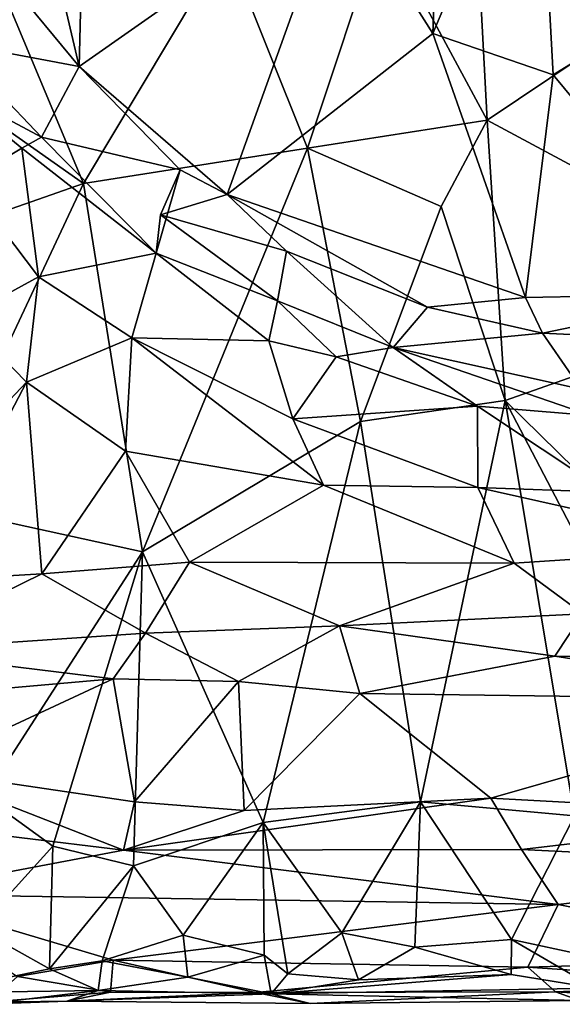
# Model space of a CAD drawing. Extents: x -17.4 to 7.7, y 4.4 to 5.6.
# Drawn here: x 2.7 to 3.2, y 4.5 to 5.2 of the extents above; entities that cross this region are included whole.
import ezdxf

# ---------------------------------------------------------------- set-up
doc = ezdxf.new("R2010")
doc.units = 0
doc.header["$MEASUREMENT"] = 0
doc.layers.add('1', color=7, linetype='Continuous')

msp = doc.modelspace()

# ---------------------------------------------------------------- linework, layer by layer
at = {"layer": '1'}
for points in [[(3.14357, 5.16947, -1.02933), (3.13148, 5.39146, -1.01909), (3.05123, 5.20102, -1.02627)], [(3.13148, 5.39146, -1.01909), (3.05811, 5.38451, -1.01655), (3.05123, 5.20102, -1.02627)], [(3.13148, 5.39146, -1.01909), (3.14357, 5.16947, -1.02933), (3.23936, 5.2287, -1.0253)], [(2.74012, 5.34603, -1.02032), (2.78004, 5.17592, -1.02906), (2.78503, 5.3845, -1.01906)], [(2.97888, 5.31555, -1.02033), (2.78503, 5.3845, -1.01906), (2.78004, 5.17592, -1.02906)], [(3.05123, 5.20102, -1.02627), (3.05811, 5.38451, -1.01655), (2.97888, 5.31555, -1.02033)], [(2.78004, 5.17592, -1.02906), (2.74012, 5.34603, -1.02032), (2.72712, 5.23993, -1.02453)], [(3.01207, 5.28479, -1.33311), (3.0825, 5.33225, -1.33216), (3.09291, 5.13475, -1.34101)], [(3.0825, 5.33225, -1.33216), (3.23637, 5.23114, -1.33398), (3.09291, 5.13475, -1.34101)], [(2.97888, 5.31555, -1.02033), (2.78004, 5.17592, -1.02906), (2.89348, 5.07754, -1.03035)], [(2.89348, 5.07754, -1.03035), (3.05123, 5.20102, -1.02627), (2.97888, 5.31555, -1.02033)], [(3.01207, 5.28479, -1.33311), (2.95521, 5.11317, -1.33515), (2.89274, 5.26904, -1.32234)], [(3.09291, 5.13475, -1.34101), (2.95521, 5.11317, -1.33515), (3.01207, 5.28479, -1.33311)], [(2.78341, 5.08605, -1.30741), (2.72002, 5.23796, -1.29793), (2.89274, 5.26904, -1.32234)], [(2.89274, 5.26904, -1.32234), (2.95521, 5.11317, -1.33515), (2.78341, 5.08605, -1.30741)], [(2.78341, 5.08605, -1.30741), (2.67316, 5.16341, -1.29039), (2.72002, 5.23796, -1.29793)], [(2.68191, 5.19427, -1.03877), (2.78004, 5.17592, -1.02906), (2.72712, 5.23993, -1.02453)], [(3.09291, 5.13475, -1.34101), (3.23637, 5.23114, -1.33398), (3.3402, 5.00197, -1.33667)], [(3.2825, 5.00164, -1.03345), (3.23936, 5.2287, -1.0253), (3.14357, 5.16947, -1.02933)], [(3.12237, 4.99849, -1.03409), (3.05123, 5.20102, -1.02627), (2.89348, 5.07754, -1.03035)], [(3.05123, 5.20102, -1.02627), (3.12237, 4.99849, -1.03409), (3.14357, 5.16947, -1.02933)], [(2.68191, 5.19427, -1.03877), (2.6778, 5.16076, -1.04033), (2.75115, 5.12162, -1.04739)], [(2.75115, 5.12162, -1.04739), (2.78004, 5.17592, -1.02906), (2.68191, 5.19427, -1.03877)], [(2.78004, 5.17592, -1.02906), (2.75115, 5.12162, -1.04739), (2.85741, 5.09649, -1.03353)], [(2.85741, 5.09649, -1.03353), (2.89348, 5.07754, -1.03035), (2.78004, 5.17592, -1.02906)], [(3.12237, 4.99849, -1.03409), (3.2825, 5.00164, -1.03345), (3.14357, 5.16947, -1.02933)], [(2.69757, 5.05619, -1.28555), (2.67316, 5.16341, -1.29039), (2.78341, 5.08605, -1.30741)], [(2.75115, 5.12162, -1.04739), (2.6778, 5.16076, -1.04033), (2.73595, 5.11306, -1.04763)], [(2.6778, 5.16076, -1.04033), (2.69343, 5.08756, -1.03722), (2.73595, 5.11306, -1.04763)], [(3.09291, 5.13475, -1.34101), (3.05751, 5.06851, -1.34315), (2.95521, 5.11317, -1.33515)], [(3.09291, 5.13475, -1.34101), (3.1067, 4.91947, -1.34177), (3.05751, 5.06851, -1.34315)], [(3.09291, 5.13475, -1.34101), (3.3402, 5.00197, -1.33667), (3.1067, 4.91947, -1.34177)], [(2.83908, 5.03259, -1.06227), (2.75115, 5.12162, -1.04739), (2.73595, 5.11306, -1.04763)], [(2.75115, 5.12162, -1.04739), (2.83908, 5.03259, -1.06227), (2.85741, 5.09649, -1.03353)], [(2.69343, 5.08756, -1.03722), (2.74876, 5.01455, -1.03044), (2.73595, 5.11306, -1.04763)], [(2.83908, 5.03259, -1.06227), (2.73595, 5.11306, -1.04763), (2.74876, 5.01455, -1.03044)], [(2.8286, 4.80352, -1.32418), (2.78341, 5.08605, -1.30741), (2.95521, 5.11317, -1.33515)], [(2.8286, 4.80352, -1.32418), (2.95521, 5.11317, -1.33515), (2.99568, 4.90343, -1.34106)], [(2.99568, 4.90343, -1.34106), (2.95521, 5.11317, -1.33515), (3.05751, 5.06851, -1.34315)], [(2.84229, 5.06199, -1.05215), (2.85741, 5.09649, -1.03353), (2.83908, 5.03259, -1.06227)], [(2.85741, 5.09649, -1.03353), (2.84229, 5.06199, -1.05215), (2.89348, 5.07754, -1.03035)], [(2.69757, 5.05619, -1.28555), (2.78341, 5.08605, -1.30741), (2.66713, 4.8388, -1.24163)], [(2.8286, 4.80352, -1.32418), (2.66713, 4.8388, -1.24163), (2.78341, 5.08605, -1.30741)], [(2.74876, 5.01455, -1.03044), (2.69343, 5.08756, -1.03722), (2.69139, 4.98294, -1.03345)], [(2.89348, 5.07754, -1.03035), (2.84229, 5.06199, -1.05215), (2.93907, 5.03401, -1.0362)], [(3.04705, 4.99126, -1.03924), (3.12237, 4.99849, -1.03409), (2.89348, 5.07754, -1.03035)], [(3.04705, 4.99126, -1.03924), (2.89348, 5.07754, -1.03035), (2.93907, 5.03401, -1.0362)], [(2.84229, 5.06199, -1.05215), (2.83908, 5.03259, -1.06227), (2.93201, 4.99596, -1.06012)], [(2.93201, 4.99596, -1.06012), (2.93907, 5.03401, -1.0362), (2.84229, 5.06199, -1.05215)], [(3.05751, 5.06851, -1.34315), (3.1067, 4.91947, -1.34177), (2.99568, 4.90343, -1.34106)], [(2.82035, 4.96761, -1.03984), (2.83908, 5.03259, -1.06227), (2.74876, 5.01455, -1.03044)], [(2.82035, 4.96761, -1.03984), (2.9255, 4.96547, -1.0635), (2.83908, 5.03259, -1.06227)], [(2.93201, 4.99596, -1.06012), (2.83908, 5.03259, -1.06227), (2.9255, 4.96547, -1.0635)], [(2.93907, 5.03401, -1.0362), (2.93201, 4.99596, -1.06012), (3.0208, 4.96026, -1.06721)], [(2.93907, 5.03401, -1.0362), (3.0208, 4.96026, -1.06721), (3.04705, 4.99126, -1.03924)], [(2.73959, 4.93351, -1.03421), (2.74876, 5.01455, -1.03044), (2.69139, 4.98294, -1.03345)], [(2.73959, 4.93351, -1.03421), (2.82035, 4.96761, -1.03984), (2.74876, 5.01455, -1.03044)], [(3.37623, 4.65506, -1.33145), (3.1067, 4.91947, -1.34177), (3.3402, 5.00197, -1.33667)], [(3.13524, 4.97134, -1.03934), (3.2825, 5.00164, -1.03345), (3.12237, 4.99849, -1.03409)], [(3.24311, 4.96621, -1.04386), (3.2825, 5.00164, -1.03345), (3.13524, 4.97134, -1.03934)], [(2.97698, 4.95298, -1.07082), (2.93201, 4.99596, -1.06012), (2.9255, 4.96547, -1.0635)], [(3.0208, 4.96026, -1.06721), (2.93201, 4.99596, -1.06012), (2.97698, 4.95298, -1.07082)], [(3.04705, 4.99126, -1.03924), (3.13524, 4.97134, -1.03934), (3.12237, 4.99849, -1.03409)], [(3.04705, 4.99126, -1.03924), (3.0208, 4.96026, -1.06721), (3.13524, 4.97134, -1.03934)], [(2.67568, 4.86623, -1.05422), (2.73959, 4.93351, -1.03421), (2.69139, 4.98294, -1.03345)], [(3.13524, 4.97134, -1.03934), (3.0208, 4.96026, -1.06721), (3.16501, 4.92827, -1.0701)], [(3.24311, 4.96621, -1.04386), (3.13524, 4.97134, -1.03934), (3.16501, 4.92827, -1.0701)], [(2.8156, 4.88069, -1.04572), (2.82035, 4.96761, -1.03984), (2.73959, 4.93351, -1.03421)], [(2.82035, 4.96761, -1.03984), (2.8156, 4.88069, -1.04572), (2.96739, 4.8547, -1.04847)], [(2.82035, 4.96761, -1.03984), (2.96739, 4.8547, -1.04847), (2.94395, 4.90556, -1.04906)], [(2.9255, 4.96547, -1.0635), (2.82035, 4.96761, -1.03984), (2.94395, 4.90556, -1.04906)], [(2.9255, 4.96547, -1.0635), (2.94395, 4.90556, -1.04906), (2.97698, 4.95298, -1.07082)], [(3.0208, 4.96026, -1.06721), (2.97698, 4.95298, -1.07082), (3.08545, 4.9153, -1.07556)], [(3.08545, 4.9153, -1.07556), (3.17245, 4.90797, -1.0764), (3.0208, 4.96026, -1.06721)], [(3.16501, 4.92827, -1.0701), (3.0208, 4.96026, -1.06721), (3.17245, 4.90797, -1.0764)], [(2.94395, 4.90556, -1.04906), (3.08545, 4.9153, -1.07556), (2.97698, 4.95298, -1.07082)], [(2.65988, 4.7812, -1.06705), (2.73959, 4.93351, -1.03421), (2.67568, 4.86623, -1.05422)], [(2.73959, 4.93351, -1.03421), (2.65988, 4.7812, -1.06705), (2.75135, 4.78647, -1.06223)], [(2.75135, 4.78647, -1.06223), (2.8156, 4.88069, -1.04572), (2.73959, 4.93351, -1.03421)], [(2.99568, 4.90343, -1.34106), (3.1067, 4.91947, -1.34177), (3.04183, 4.61162, -1.33769)], [(3.15985, 4.6009, -1.33668), (3.04183, 4.61162, -1.33769), (3.1067, 4.91947, -1.34177)], [(3.15985, 4.6009, -1.33668), (3.1067, 4.91947, -1.34177), (3.27809, 4.59185, -1.33364)], [(3.37623, 4.65506, -1.33145), (3.27809, 4.59185, -1.33364), (3.1067, 4.91947, -1.34177)], [(3.08566, 4.85272, -1.05372), (3.08545, 4.9153, -1.07556), (2.94395, 4.90556, -1.04906)], [(3.17245, 4.90797, -1.0764), (3.08545, 4.9153, -1.07556), (3.18457, 4.84918, -1.05723)], [(3.18457, 4.84918, -1.05723), (3.08545, 4.9153, -1.07556), (3.08566, 4.85272, -1.05372)], [(2.8286, 4.80352, -1.32418), (2.99568, 4.90343, -1.34106), (2.92112, 4.59583, -1.33601)], [(3.04183, 4.61162, -1.33769), (2.92112, 4.59583, -1.33601), (2.99568, 4.90343, -1.34106)], [(2.94395, 4.90556, -1.04906), (2.96739, 4.8547, -1.04847), (3.08566, 4.85272, -1.05372)], [(2.86455, 4.79554, -1.06083), (2.8156, 4.88069, -1.04572), (2.75135, 4.78647, -1.06223)], [(2.86455, 4.79554, -1.06083), (2.96739, 4.8547, -1.04847), (2.8156, 4.88069, -1.04572)], [(2.96739, 4.8547, -1.04847), (2.86455, 4.79554, -1.06083), (3.11355, 4.79489, -1.06168)], [(2.96739, 4.8547, -1.04847), (3.11355, 4.79489, -1.06168), (3.08566, 4.85272, -1.05372)], [(3.29231, 4.80642, -1.0577), (3.18457, 4.84918, -1.05723), (3.08566, 4.85272, -1.05372)], [(3.08566, 4.85272, -1.05372), (3.11355, 4.79489, -1.06168), (3.29231, 4.80642, -1.0577)], [(2.8286, 4.80352, -1.32418), (2.70734, 4.61558, -1.3105), (2.66713, 4.8388, -1.24163)], [(3.11355, 4.79489, -1.06168), (3.16615, 4.75591, -1.07369), (3.29231, 4.80642, -1.0577)], [(2.8286, 4.80352, -1.32418), (2.75983, 4.57776, -1.3303), (2.70734, 4.61558, -1.3105)], [(2.8286, 4.80352, -1.32418), (2.82162, 4.5625, -1.33399), (2.75983, 4.57776, -1.3303)], [(2.8286, 4.80352, -1.32418), (2.92112, 4.59583, -1.33601), (2.82162, 4.5625, -1.33399)], [(2.86455, 4.79554, -1.06083), (2.75135, 4.78647, -1.06223), (2.83094, 4.74099, -1.08075)], [(2.86455, 4.79554, -1.06083), (2.83094, 4.74099, -1.08075), (2.97954, 4.74663, -1.07692)], [(3.11355, 4.79489, -1.06168), (2.86455, 4.79554, -1.06083), (2.97954, 4.74663, -1.07692)], [(3.16615, 4.75591, -1.07369), (3.11355, 4.79489, -1.06168), (2.97954, 4.74663, -1.07692)], [(2.631, 4.72753, -1.08529), (2.83094, 4.74099, -1.08075), (2.75135, 4.78647, -1.06223)], [(2.631, 4.72753, -1.08529), (2.75135, 4.78647, -1.06223), (2.65988, 4.7812, -1.06705)], [(3.14485, 4.72334, -1.08967), (3.16615, 4.75591, -1.07369), (2.97954, 4.74663, -1.07692)], [(3.42915, 4.71886, -1.09209), (3.16615, 4.75591, -1.07369), (3.14485, 4.72334, -1.08967)], [(2.97954, 4.74663, -1.07692), (2.83094, 4.74099, -1.08075), (2.90214, 4.70405, -1.10004)], [(2.90214, 4.70405, -1.10004), (2.99522, 4.69485, -1.10846), (2.97954, 4.74663, -1.07692)], [(2.99522, 4.69485, -1.10846), (3.14485, 4.72334, -1.08967), (2.97954, 4.74663, -1.07692)], [(2.83094, 4.74099, -1.08075), (2.631, 4.72753, -1.08529), (2.80603, 4.70598, -1.10017)], [(2.80603, 4.70598, -1.10017), (2.90214, 4.70405, -1.10004), (2.83094, 4.74099, -1.08075)], [(2.64597, 4.69206, -1.10738), (2.80603, 4.70598, -1.10017), (2.631, 4.72753, -1.08529)], [(3.35884, 4.68989, -1.11114), (3.14485, 4.72334, -1.08967), (2.99522, 4.69485, -1.10846)], [(3.42915, 4.71886, -1.09209), (3.14485, 4.72334, -1.08967), (3.35884, 4.68989, -1.11114)], [(2.65611, 4.63617, -1.15166), (2.80603, 4.70598, -1.10017), (2.64597, 4.69206, -1.10738)], [(2.65611, 4.63617, -1.15166), (2.82248, 4.6118, -1.17318), (2.80603, 4.70598, -1.10017)], [(2.82248, 4.6118, -1.17318), (2.90214, 4.70405, -1.10004), (2.80603, 4.70598, -1.10017)], [(2.82248, 4.6118, -1.17318), (2.90665, 4.60496, -1.17663), (2.90214, 4.70405, -1.10004)], [(2.99522, 4.69485, -1.10846), (2.90214, 4.70405, -1.10004), (2.90665, 4.60496, -1.17663)], [(2.99522, 4.69485, -1.10846), (2.90665, 4.60496, -1.17663), (3.09561, 4.6144, -1.17225)], [(3.09561, 4.6144, -1.17225), (3.35884, 4.68989, -1.11114), (2.99522, 4.69485, -1.10846)], [(3.35884, 4.68989, -1.11114), (3.09561, 4.6144, -1.17225), (3.34111, 4.60129, -1.17934)], [(2.81411, 4.57457, -1.19538), (2.65611, 4.63617, -1.15166), (2.65379, 4.59411, -1.18223)], [(2.82248, 4.6118, -1.17318), (2.65611, 4.63617, -1.15166), (2.81411, 4.57457, -1.19538)], [(2.75983, 4.57776, -1.3303), (2.70225, 4.51429, -1.32196), (2.70734, 4.61558, -1.3105)], [(3.09561, 4.6144, -1.17225), (2.81411, 4.57457, -1.19538), (3.11912, 4.57507, -1.19609)], [(2.81411, 4.57457, -1.19538), (3.09561, 4.6144, -1.17225), (2.90665, 4.60496, -1.17663)], [(2.90665, 4.60496, -1.17663), (2.82248, 4.6118, -1.17318), (2.81411, 4.57457, -1.19538)], [(2.98154, 4.51109, -1.33131), (2.92112, 4.59583, -1.33601), (3.04183, 4.61162, -1.33769)], [(3.04183, 4.61162, -1.33769), (3.03731, 4.50013, -1.32896), (2.98154, 4.51109, -1.33131)], [(3.03731, 4.50013, -1.32896), (3.04183, 4.61162, -1.33769), (3.11144, 4.50608, -1.33421)], [(3.04183, 4.61162, -1.33769), (3.15985, 4.6009, -1.33668), (3.11144, 4.50608, -1.33421)], [(3.34111, 4.60129, -1.17934), (3.09561, 4.6144, -1.17225), (3.11912, 4.57507, -1.19609)], [(3.11144, 4.50608, -1.33421), (3.15985, 4.6009, -1.33668), (3.16849, 4.49367, -1.32784)], [(3.34111, 4.60129, -1.17934), (3.11912, 4.57507, -1.19609), (3.38745, 4.56169, -1.20134)], [(2.81411, 4.57457, -1.19538), (2.65379, 4.59411, -1.18223), (2.6358, 4.54092, -1.20887)], [(2.82162, 4.5625, -1.33399), (2.92112, 4.59583, -1.33601), (2.85979, 4.50941, -1.333)], [(2.85979, 4.50941, -1.333), (2.92112, 4.59583, -1.33601), (2.92189, 4.49402, -1.32803)], [(2.93998, 4.47966, -1.32898), (2.92112, 4.59583, -1.33601), (2.98154, 4.51109, -1.33131)], [(2.92189, 4.49402, -1.32803), (2.92112, 4.59583, -1.33601), (2.93998, 4.47966, -1.32898)], [(2.7572, 4.48358, -1.32805), (2.70225, 4.51429, -1.32196), (2.75983, 4.57776, -1.3303)], [(2.7572, 4.48358, -1.32805), (2.75983, 4.57776, -1.3303), (2.82162, 4.5625, -1.33399)], [(2.6358, 4.54092, -1.20887), (3.14742, 4.53282, -1.21364), (2.81411, 4.57457, -1.19538)], [(3.14742, 4.53282, -1.21364), (3.11912, 4.57507, -1.19609), (2.81411, 4.57457, -1.19538)], [(3.38745, 4.56169, -1.20134), (3.11912, 4.57507, -1.19609), (3.14742, 4.53282, -1.21364)], [(2.7572, 4.48358, -1.32805), (2.82162, 4.5625, -1.33399), (2.79753, 4.48973, -1.3261)], [(2.85979, 4.50941, -1.333), (2.79753, 4.48973, -1.3261), (2.82162, 4.5625, -1.33399)], [(3.38745, 4.56169, -1.20134), (3.14742, 4.53282, -1.21364), (3.35541, 4.4918, -1.22588)], [(2.6358, 4.54092, -1.20887), (2.80595, 4.49009, -1.22583), (3.14742, 4.53282, -1.21364)], [(2.80595, 4.49009, -1.22583), (2.6358, 4.54092, -1.20887), (2.7328, 4.4776, -1.22915)], [(3.14742, 4.53282, -1.21364), (2.80595, 4.49009, -1.22583), (3.12406, 4.48472, -1.22909)], [(3.35541, 4.4918, -1.22588), (3.14742, 4.53282, -1.21364), (3.12406, 4.48472, -1.22909)], [(2.70225, 4.51429, -1.32196), (2.7572, 4.48358, -1.32805), (2.66805, 4.46512, -1.30254)], [(2.98154, 4.51109, -1.33131), (2.99417, 4.47524, -1.32112), (2.93998, 4.47966, -1.32898)], [(2.98154, 4.51109, -1.33131), (3.03731, 4.50013, -1.32896), (2.99417, 4.47524, -1.32112)], [(2.86345, 4.47721, -1.32578), (2.79753, 4.48973, -1.3261), (2.85979, 4.50941, -1.333)], [(2.85979, 4.50941, -1.333), (2.92189, 4.49402, -1.32803), (2.86345, 4.47721, -1.32578)], [(3.11144, 4.50608, -1.33421), (3.1112, 4.47925, -1.32683), (3.03731, 4.50013, -1.32896)], [(3.17572, 4.46872, -1.31561), (3.1112, 4.47925, -1.32683), (3.11144, 4.50608, -1.33421)], [(3.16849, 4.49367, -1.32784), (3.17572, 4.46872, -1.31561), (3.11144, 4.50608, -1.33421)], [(2.99417, 4.47524, -1.32112), (3.03731, 4.50013, -1.32896), (3.1112, 4.47925, -1.32683)], [(2.80391, 4.46577, -1.24515), (2.80595, 4.49009, -1.22583), (2.7328, 4.4776, -1.22915)], [(2.79451, 4.46688, -1.30867), (2.7572, 4.48358, -1.32805), (2.79753, 4.48973, -1.3261)], [(2.79753, 4.48973, -1.3261), (2.86345, 4.47721, -1.32578), (2.79451, 4.46688, -1.30867)], [(2.91533, 4.46535, -1.24178), (2.80595, 4.49009, -1.22583), (2.80391, 4.46577, -1.24515)], [(2.91533, 4.46535, -1.24178), (3.12406, 4.48472, -1.22909), (2.80595, 4.49009, -1.22583)], [(2.92189, 4.49402, -1.32803), (2.92717, 4.46436, -1.30793), (2.86345, 4.47721, -1.32578)], [(2.93998, 4.47966, -1.32898), (2.92717, 4.46436, -1.30793), (2.92189, 4.49402, -1.32803)], [(3.12406, 4.48472, -1.22909), (3.30411, 4.47261, -1.23697), (3.35541, 4.4918, -1.22588)], [(2.79451, 4.46688, -1.30867), (2.66805, 4.46512, -1.30254), (2.7572, 4.48358, -1.32805)], [(3.14536, 4.46579, -1.24665), (3.12406, 4.48472, -1.22909), (2.91533, 4.46535, -1.24178)], [(2.92717, 4.46436, -1.30793), (2.93998, 4.47966, -1.32898), (2.99417, 4.47524, -1.32112)], [(3.14536, 4.46579, -1.24665), (3.30411, 4.47261, -1.23697), (3.12406, 4.48472, -1.22909)], [(2.71044, 4.45797, -1.25607), (2.80391, 4.46577, -1.24515), (2.7328, 4.4776, -1.22915)], [(2.79451, 4.46688, -1.30867), (2.86345, 4.47721, -1.32578), (2.92717, 4.46436, -1.30793)], [(2.92717, 4.46436, -1.30793), (3.1112, 4.47925, -1.32683), (3.17572, 4.46872, -1.31561)], [(2.92717, 4.46436, -1.30793), (2.99417, 4.47524, -1.32112), (3.1112, 4.47925, -1.32683)], [(3.30411, 4.47261, -1.23697), (3.14536, 4.46579, -1.24665), (3.23789, 4.46065, -1.25827)], [(2.70735, 4.45635, -1.2811), (2.66805, 4.46512, -1.30254), (2.79451, 4.46688, -1.30867)], [(2.70735, 4.45635, -1.2811), (2.79451, 4.46688, -1.30867), (2.77052, 4.45875, -1.27287)], [(2.71044, 4.45797, -1.25607), (2.77052, 4.45875, -1.27287), (2.80391, 4.46577, -1.24515)], [(2.77052, 4.45875, -1.27287), (2.79451, 4.46688, -1.30867), (2.92717, 4.46436, -1.30793)], [(2.91533, 4.46535, -1.24178), (2.80391, 4.46577, -1.24515), (2.77052, 4.45875, -1.27287)], [(2.91533, 4.46535, -1.24178), (2.77052, 4.45875, -1.27287), (2.95722, 4.45685, -1.26457)], [(2.95722, 4.45685, -1.26457), (2.77052, 4.45875, -1.27287), (2.92717, 4.46436, -1.30793)], [(2.95722, 4.45685, -1.26457), (3.14536, 4.46579, -1.24665), (2.91533, 4.46535, -1.24178)], [(3.17572, 4.46872, -1.31561), (3.1637, 4.45927, -1.28477), (2.92717, 4.46436, -1.30793)], [(3.1637, 4.45927, -1.28477), (2.95722, 4.45685, -1.26457), (2.92717, 4.46436, -1.30793)], [(2.95722, 4.45685, -1.26457), (3.1637, 4.45927, -1.28477), (3.14536, 4.46579, -1.24665)], [(3.23789, 4.46065, -1.25827), (3.14536, 4.46579, -1.24665), (3.1637, 4.45927, -1.28477)], [(2.71044, 4.45797, -1.25607), (2.70735, 4.45635, -1.2811), (2.77052, 4.45875, -1.27287)]]:
    msp.add_3dface(points, dxfattribs=at)

doc.saveas('drawing.dxf')
